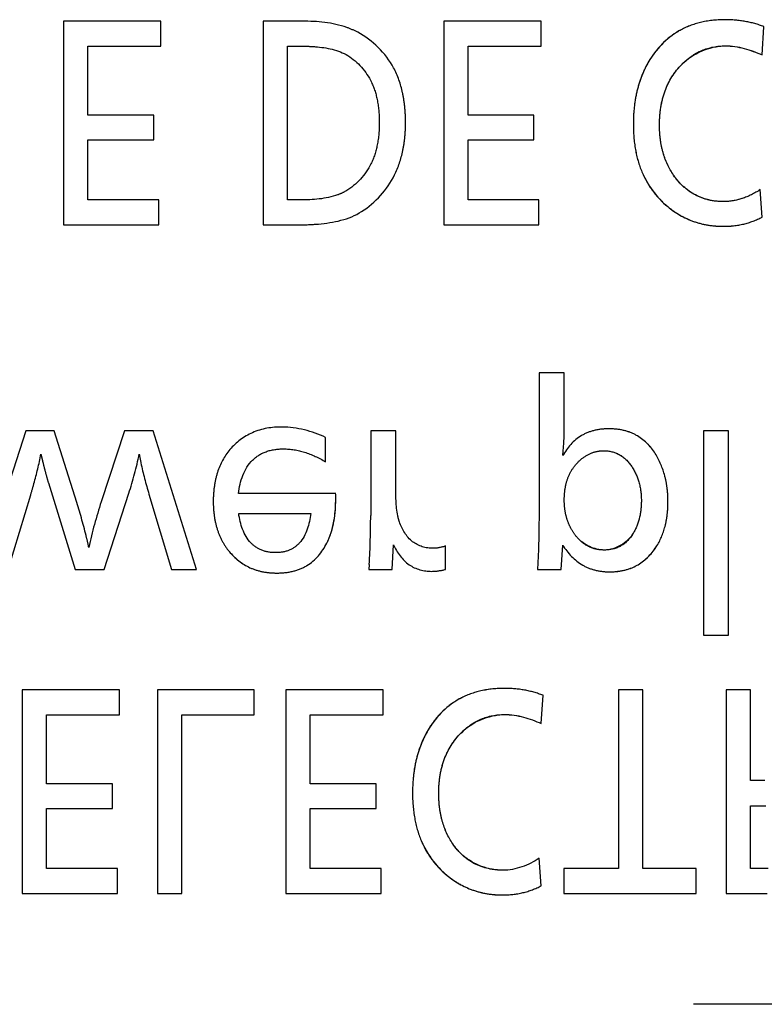
# Model space of a CAD drawing. Units: millimetres. Extents: x 1760 to 2796, y -895 to 572.
# Drawn here: x 2436 to 2446, y 240 to 252 of the extents above; entities that cross this region are included whole.
import ezdxf

# ---------------------------------------------------------------- set-up
doc = ezdxf.new("R2010")
doc.units = ezdxf.units.MM
doc.header["$LTSCALE"] = 92.4
doc.linetypes.add('HIDDEN', pattern=[0.2, 0.1, -0.1])
doc.layers.add('DEFAULT_2', color=8, linetype='HIDDEN')

msp = doc.modelspace()

# ---------------------------------------------------------------- linework, layer by layer
at = {"layer": 'DEFAULT_2', "color": 8, "linetype": 'HIDDEN'}
for p, q in [((2436.941, 252.396), (2436.941, 249.873)), ((2438.148, 252.396), (2436.941, 252.396)), ((2438.148, 252.087), (2438.148, 252.396)), ((2439.414, 252.396), (2439.414, 249.873)), ((2439.899, 252.396), (2439.414, 252.396)), ((2441.652, 252.396), (2441.652, 249.873)), ((2442.858, 252.396), (2441.652, 252.396)), ((2442.858, 252.087), (2442.858, 252.396)), ((2445.598, 251.978), (2445.62, 252.328)), ((2437.243, 251.233), (2437.243, 252.087)), ((2437.243, 252.087), (2438.148, 252.087)), ((2439.716, 250.182), (2439.716, 252.087)), ((2439.716, 252.087), (2439.873, 252.087)), ((2441.954, 251.233), (2441.954, 252.087)), ((2441.954, 252.087), (2442.858, 252.087)), ((2438.059, 251.233), (2437.243, 251.233)), ((2438.059, 250.925), (2438.059, 251.233)), ((2442.769, 251.233), (2441.954, 251.233)), ((2442.769, 250.925), (2442.769, 251.233)), ((2437.243, 250.182), (2437.243, 250.925)), ((2437.243, 250.925), (2438.059, 250.925)), ((2441.954, 250.182), (2441.954, 250.925)), ((2441.954, 250.925), (2442.769, 250.925)), ((2445.598, 249.968), (2445.574, 250.309)), ((2438.12, 250.182), (2437.243, 250.182)), ((2438.12, 249.873), (2438.12, 250.182)), ((2439.877, 250.182), (2439.716, 250.182)), ((2442.83, 250.182), (2441.954, 250.182)), ((2442.83, 249.873), (2442.83, 250.182)), ((2436.941, 249.873), (2438.12, 249.873)), ((2439.414, 249.873), (2439.852, 249.873)), ((2441.652, 249.873), (2442.83, 249.873)), ((2442.835, 248.039), (2442.835, 246.357)), ((2443.146, 248.039), (2442.835, 248.039)), ((2443.146, 247.339), (2443.146, 248.039)), ((2436.472, 247.322), (2435.918, 245.604)), ((2436.824, 247.322), (2436.472, 247.322)), ((2437.103, 246.433), (2436.824, 247.322)), ((2437.697, 247.322), (2437.408, 246.442)), ((2438.053, 247.322), (2437.697, 247.322)), ((2438.59, 245.604), (2438.053, 247.322)), ((2440.747, 247.322), (2440.747, 246.273)), ((2441.058, 247.322), (2440.747, 247.322)), ((2441.058, 246.647), (2441.058, 247.322)), ((2444.871, 247.322), (2444.871, 244.791)), ((2445.183, 247.322), (2444.871, 247.322)), ((2445.183, 244.791), (2445.183, 247.322)), ((2440.188, 246.937), (2440.188, 247.24)), ((2443.129, 247.018), (2443.133, 247.067)), ((2436.753, 246.675), (2437.083, 245.604)), ((2437.445, 245.604), (2437.75, 246.547)), ((2437.999, 246.537), (2438.28, 245.604)), ((2440.314, 246.546), (2439.107, 246.546)), ((2440.314, 246.489), (2440.314, 246.537)), ((2436.255, 245.604), (2436.533, 246.527)), ((2439.111, 246.295), (2440.004, 246.295)), ((2442.83, 246.037), (2442.826, 245.85)), ((2441.014, 245.604), (2441.029, 245.91)), ((2441.676, 245.604), (2441.676, 245.895)), ((2442.826, 245.85), (2442.815, 245.604)), ((2443.109, 245.604), (2443.127, 245.906)), ((2437.083, 245.604), (2437.445, 245.604)), ((2438.28, 245.604), (2438.59, 245.604)), ((2440.729, 245.666), (2440.726, 245.604)), ((2440.726, 245.604), (2441.014, 245.604)), ((2442.815, 245.604), (2443.109, 245.604)), ((2444.871, 244.791), (2445.183, 244.791)), ((2436.429, 244.112), (2436.429, 241.589)), ((2437.635, 244.112), (2436.429, 244.112)), ((2437.635, 243.803), (2437.635, 244.112)), ((2438.106, 244.112), (2438.106, 241.589)), ((2439.304, 244.112), (2438.106, 244.112)), ((2439.304, 243.803), (2439.304, 244.112)), ((2439.697, 244.112), (2439.697, 241.589)), ((2440.903, 244.112), (2439.697, 244.112)), ((2440.903, 243.803), (2440.903, 244.112)), ((2443.817, 244.112), (2443.817, 241.898)), ((2444.119, 244.112), (2443.817, 244.112)), ((2444.119, 241.898), (2444.119, 244.112)), ((2445.154, 244.112), (2445.154, 241.589)), ((2445.456, 244.112), (2445.154, 244.112)), ((2445.456, 242.987), (2445.456, 244.112)), ((2442.862, 243.694), (2442.883, 244.044)), ((2436.731, 242.949), (2436.731, 243.803)), ((2436.731, 243.803), (2437.635, 243.803)), ((2438.408, 241.589), (2438.408, 243.803)), ((2438.408, 243.803), (2439.304, 243.803)), ((2439.999, 242.949), (2439.999, 243.803)), ((2439.999, 243.803), (2440.903, 243.803)), ((2437.546, 242.949), (2436.731, 242.949)), ((2437.546, 242.642), (2437.546, 242.949)), ((2440.814, 242.949), (2439.999, 242.949)), ((2440.814, 242.642), (2440.814, 242.949)), ((2445.632, 242.987), (2445.456, 242.987)), ((2436.731, 241.898), (2436.731, 242.642)), ((2436.731, 242.642), (2437.546, 242.642)), ((2439.999, 241.898), (2439.999, 242.642)), ((2439.999, 242.642), (2440.814, 242.642)), ((2445.456, 241.898), (2445.456, 242.676)), ((2445.456, 242.676), (2445.643, 242.676)), ((2442.862, 241.685), (2442.837, 242.025)), ((2437.607, 241.898), (2436.731, 241.898)), ((2437.607, 241.589), (2437.607, 241.898)), ((2440.875, 241.898), (2439.999, 241.898)), ((2440.875, 241.589), (2440.875, 241.898)), ((2443.139, 241.898), (2443.139, 241.589)), ((2443.817, 241.898), (2443.139, 241.898)), ((2444.782, 241.898), (2444.119, 241.898)), ((2444.782, 241.589), (2444.782, 241.898)), ((2445.675, 241.898), (2445.456, 241.898)), ((2436.429, 241.589), (2437.607, 241.589)), ((2438.106, 241.589), (2438.408, 241.589)), ((2439.697, 241.589), (2440.875, 241.589)), ((2443.139, 241.589), (2444.782, 241.589)), ((2445.154, 241.589), (2445.663, 241.589)), ((2472.469, 240.216), (2406.954, 240.216))]:
    msp.add_line(p, q, dxfattribs=at)
for centre, radius, start, end in [((2443.186, 244.556), 6.079, 161.9229, 167.4491), ((2430.319, 246.274), 10.428, 356.6555, 359.9947)]:
    msp.add_arc(centre, radius, start, end, dxfattribs=at)
for points, knots in [([(2440.587, 252.258), (2440.543, 252.282), (2440.326, 252.375), (2440.084, 252.396), (2439.899, 252.396)], [0, 0, 0, 0, 0.212666, 1, 1, 1, 1]), ([(2445.62, 252.328), (2445.546, 252.357), (2445.389, 252.401), (2445.128, 252.422), (2444.856, 252.397), (2444.592, 252.303), (2444.37, 252.142), (2444.216, 251.947), (2444.113, 251.747), (2444.048, 251.553), (2444.01, 251.342), (2443.997, 251.091), (2444.017, 250.813), (2444.096, 250.53), (2444.233, 250.287), (2444.403, 250.111), (2444.578, 249.988), (2444.691, 249.936), (2444.748, 249.916)], [0, 0, 0, 0, 0.06047, 0.1229, 0.198091, 0.266758, 0.333661, 0.403903, 0.453678, 0.504887, 0.558644, 0.615916, 0.696359, 0.769181, 0.837789, 0.906222, 0.953593, 1, 1, 1, 1]), ([(2445.62, 252.328), (2445.546, 252.357), (2445.389, 252.401), (2445.128, 252.422), (2444.856, 252.397), (2444.505, 252.274), (2444.303, 252.072), (2444.208, 251.921)], [0, 0, 0, 0, 0.150176, 0.305216, 0.491949, 0.662481, 1, 1, 1, 1]), ([(2440.635, 250.038), (2440.806, 250.148), (2441.028, 250.391), (2441.141, 250.743), (2441.174, 250.965), (2441.182, 251.146), (2441.173, 251.33), (2441.138, 251.56), (2441.016, 251.921), (2440.77, 252.158), (2440.587, 252.258)], [0, 0, 0, 0, 0.23392, 0.356218, 0.422134, 0.492239, 0.565626, 0.63411, 0.759912, 1, 1, 1, 1]), ([(2439.873, 252.087), (2439.936, 252.087), (2440.136, 252.08), (2440.346, 252.043), (2440.464, 251.969)], [0, 0, 0, 0, 0.310168, 1, 1, 1, 1]), ([(2444.602, 251.86), (2444.739, 251.999), (2445.107, 252.157), (2445.455, 252.042), (2445.598, 251.978)], [0, 0, 0, 0, 0.555941, 1, 1, 1, 1]), ([(2444.732, 251.968), (2444.769, 251.993), (2444.896, 252.063), (2445.201, 252.12), (2445.455, 252.042), (2445.598, 251.978)], [0, 0, 0, 0, 0.14914, 0.479412, 1, 1, 1, 1]), ([(2440.464, 251.969), (2440.588, 251.891), (2440.749, 251.709), (2440.841, 251.402), (2440.861, 251.138), (2440.84, 250.872), (2440.742, 250.556), (2440.572, 250.371), (2440.441, 250.292)], [0, 0, 0, 0, 0.227894, 0.351761, 0.492142, 0.636348, 0.763693, 1, 1, 1, 1]), ([(2444.208, 251.921), (2444.138, 251.808), (2444.06, 251.617), (2444.01, 251.342), (2443.997, 251.091), (2444.017, 250.813), (2444.119, 250.445), (2444.29, 250.212), (2444.428, 250.099)], [0, 0, 0, 0, 0.200989, 0.308295, 0.422614, 0.583187, 0.728548, 1, 1, 1, 1]), ([(2445.574, 250.309), (2445.504, 250.263), (2445.36, 250.188), (2445.137, 250.152), (2444.939, 250.173), (2444.767, 250.236), (2444.618, 250.342), (2444.504, 250.475), (2444.42, 250.621), (2444.365, 250.772), (2444.333, 250.938), (2444.322, 251.127), (2444.337, 251.33), (2444.388, 251.532), (2444.475, 251.712), (2444.591, 251.858), (2444.685, 251.937), (2444.732, 251.968)], [0, 0, 0, 0, 0.087792, 0.168024, 0.233704, 0.295635, 0.357866, 0.424387, 0.478208, 0.53369, 0.592284, 0.655219, 0.733115, 0.804916, 0.873245, 0.941122, 1, 1, 1, 1]), ([(2444.501, 250.488), (2444.442, 250.573), (2444.375, 250.722), (2444.333, 250.938), (2444.322, 251.127), (2444.337, 251.33), (2444.403, 251.594), (2444.511, 251.768), (2444.602, 251.86)], [0, 0, 0, 0, 0.211252, 0.3249, 0.44697, 0.598057, 0.737323, 1, 1, 1, 1]), ([(2445.574, 250.309), (2445.504, 250.263), (2445.36, 250.188), (2445.08, 250.142), (2444.754, 250.213), (2444.571, 250.388), (2444.501, 250.488)], [0, 0, 0, 0, 0.20779, 0.397687, 0.697461, 1, 1, 1, 1]), ([(2440.441, 250.292), (2440.408, 250.273), (2440.23, 250.194), (2440.032, 250.182), (2439.877, 250.182)], [0, 0, 0, 0, 0.198885, 1, 1, 1, 1]), ([(2444.428, 250.099), (2444.523, 250.02), (2444.743, 249.893), (2445.078, 249.842), (2445.369, 249.872), (2445.526, 249.931), (2445.598, 249.968)], [0, 0, 0, 0, 0.297057, 0.600564, 0.803889, 1, 1, 1, 1]), ([(2439.852, 249.873), (2439.934, 249.873), (2440.201, 249.883), (2440.479, 249.937), (2440.635, 250.038)], [0, 0, 0, 0, 0.307386, 1, 1, 1, 1]), ([(2444.748, 249.916), (2444.807, 249.895), (2444.929, 249.864), (2445.139, 249.848), (2445.369, 249.872), (2445.526, 249.931), (2445.598, 249.968)], [0, 0, 0, 0, 0.211936, 0.432658, 0.721453, 1, 1, 1, 1]), ([(2440.188, 247.24), (2440.02, 247.317), (2439.711, 247.4), (2439.278, 247.329), (2438.988, 247.111), (2438.853, 246.856), (2438.804, 246.632), (2438.792, 246.449), (2438.803, 246.269), (2438.84, 246.102), (2438.902, 245.953), (2438.992, 245.819), (2439.108, 245.705), (2439.202, 245.648), (2439.251, 245.625)], [0, 0, 0, 0, 0.187673, 0.314114, 0.432328, 0.541204, 0.600086, 0.664075, 0.725857, 0.782827, 0.836558, 0.888922, 0.945446, 1, 1, 1, 1]), ([(2444.274, 247.038), (2444.215, 247.132), (2444.091, 247.257), (2443.876, 247.335), (2443.699, 247.352), (2443.52, 247.334), (2443.301, 247.248), (2443.181, 247.111), (2443.127, 247.01)], [0, 0, 0, 0, 0.241927, 0.362486, 0.493545, 0.627366, 0.749992, 1, 1, 1, 1]), ([(2444.274, 247.038), (2444.243, 247.087), (2444.174, 247.176), (2444.037, 247.276), (2443.876, 247.335), (2443.699, 247.352), (2443.52, 247.334), (2443.301, 247.248), (2443.181, 247.111), (2443.127, 247.01)], [0, 0, 0, 0, 0.125224, 0.243539, 0.363841, 0.494622, 0.628157, 0.750523, 1, 1, 1, 1]), ([(2436.533, 246.527), (2436.547, 246.574), (2436.596, 246.741), (2436.637, 246.91), (2436.659, 247.032)], [0, 0, 0, 0, 0.281467, 1, 1, 1, 1]), ([(2436.659, 247.032), (2436.66, 247.028), (2436.662, 247.018), (2436.669, 246.993), (2436.683, 246.937), (2436.703, 246.853), (2436.728, 246.76), (2436.745, 246.7), (2436.753, 246.675)], [0, 0, 0, 0, 0.035857, 0.082147, 0.213832, 0.498102, 0.786757, 1, 1, 1, 1]), ([(2437.879, 247.032), (2437.885, 246.996), (2437.916, 246.829), (2437.961, 246.665), (2437.999, 246.537)], [0, 0, 0, 0, 0.214302, 1, 1, 1, 1]), ([(2439.107, 246.546), (2439.127, 246.694), (2439.198, 246.924), (2439.453, 247.08), (2439.682, 247.108), (2439.939, 247.067), (2440.106, 246.986), (2440.188, 246.937)], [0, 0, 0, 0, 0.317474, 0.455633, 0.611523, 0.796112, 1, 1, 1, 1]), ([(2443.127, 245.906), (2443.188, 245.806), (2443.313, 245.672), (2443.534, 245.586), (2443.71, 245.568), (2443.885, 245.585), (2444.046, 245.644), (2444.183, 245.745), (2444.313, 245.906), (2444.391, 246.093), (2444.426, 246.284), (2444.434, 246.443), (2444.426, 246.605), (2444.387, 246.81), (2444.327, 246.953), (2444.274, 247.038)], [0, 0, 0, 0, 0.135487, 0.200725, 0.270437, 0.339065, 0.402895, 0.466353, 0.533943, 0.639812, 0.697108, 0.758688, 0.823504, 0.8846, 1, 1, 1, 1]), ([(2443.645, 245.844), (2443.612, 245.844), (2443.548, 245.85), (2443.424, 245.89), (2443.315, 245.978), (2443.233, 246.098), (2443.182, 246.21), (2443.152, 246.334), (2443.143, 246.473), (2443.154, 246.616), (2443.193, 246.755), (2443.261, 246.876), (2443.358, 246.979), (2443.485, 247.057), (2443.587, 247.075), (2443.637, 247.074)], [0, 0, 0, 0, 0.056256, 0.109968, 0.219392, 0.28841, 0.357516, 0.42912, 0.505402, 0.593712, 0.674207, 0.750647, 0.827396, 0.915189, 1, 1, 1, 1]), ([(2443.357, 246.97), (2443.397, 247.003), (2443.485, 247.057), (2443.652, 247.086), (2443.84, 247.042), (2443.939, 246.941), (2443.978, 246.885)], [0, 0, 0, 0, 0.218063, 0.428717, 0.706114, 1, 1, 1, 1]), ([(2443.637, 247.074), (2443.703, 247.074), (2443.84, 247.042), (2443.991, 246.888), (2444.084, 246.686), (2444.11, 246.46), (2444.087, 246.241), (2444.009, 246.041), (2443.863, 245.877), (2443.716, 245.845), (2443.645, 245.844)], [0, 0, 0, 0, 0.115066, 0.236972, 0.364484, 0.502103, 0.631747, 0.749537, 0.8766, 1, 1, 1, 1]), ([(2436.666, 247.003), (2436.668, 246.997), (2436.68, 246.948), (2436.692, 246.898), (2436.703, 246.854)], [0, 0, 0, 0, 0.112484, 1, 1, 1, 1]), ([(2441.103, 246.193), (2441.094, 246.217), (2441.059, 246.366), (2441.058, 246.52), (2441.058, 246.647)], [0, 0, 0, 0, 0.170184, 1, 1, 1, 1]), ([(2437.253, 245.876), (2437.245, 245.917), (2437.203, 246.104), (2437.149, 246.289), (2437.103, 246.433)], [0, 0, 0, 0, 0.212511, 1, 1, 1, 1]), ([(2439.251, 245.625), (2439.301, 245.603), (2439.41, 245.569), (2439.592, 245.553), (2439.781, 245.572), (2440.021, 245.665), (2440.275, 245.973), (2440.314, 246.299), (2440.314, 246.489)], [0, 0, 0, 0, 0.098344, 0.203586, 0.325619, 0.436081, 0.658711, 1, 1, 1, 1]), ([(2440.203, 245.93), (2440.223, 245.968), (2440.295, 246.146), (2440.314, 246.341), (2440.314, 246.489)], [0, 0, 0, 0, 0.22294, 1, 1, 1, 1]), ([(2440.004, 246.295), (2439.987, 246.167), (2439.938, 245.974), (2439.739, 245.828), (2439.57, 245.803), (2439.398, 245.828), (2439.188, 245.969), (2439.13, 246.166), (2439.111, 246.295)], [0, 0, 0, 0, 0.268795, 0.376522, 0.492311, 0.615386, 0.728141, 1, 1, 1, 1]), ([(2442.835, 246.357), (2442.835, 246.343), (2442.834, 246.236), (2442.832, 246.129), (2442.83, 246.037)], [0, 0, 0, 0, 0.138142, 1, 1, 1, 1]), ([(2441.676, 245.895), (2441.626, 245.877), (2441.486, 245.847), (2441.235, 245.924), (2441.137, 246.1), (2441.103, 246.193)], [0, 0, 0, 0, 0.218854, 0.590102, 1, 1, 1, 1]), ([(2441.029, 245.91), (2441.074, 245.815), (2441.195, 245.635), (2441.466, 245.564), (2441.62, 245.59), (2441.676, 245.604)], [0, 0, 0, 0, 0.404293, 0.778617, 1, 1, 1, 1]), ([(2443.127, 245.906), (2443.188, 245.806), (2443.313, 245.672), (2443.534, 245.586), (2443.71, 245.568), (2443.885, 245.586), (2444.1, 245.664), (2444.225, 245.789), (2444.286, 245.883)], [0, 0, 0, 0, 0.254254, 0.376679, 0.507499, 0.636288, 0.756069, 1, 1, 1, 1]), ([(2442.883, 244.044), (2442.809, 244.073), (2442.652, 244.117), (2442.392, 244.138), (2442.12, 244.113), (2441.856, 244.019), (2441.633, 243.858), (2441.48, 243.663), (2441.376, 243.462), (2441.312, 243.269), (2441.274, 243.058), (2441.26, 242.806), (2441.281, 242.529), (2441.36, 242.246), (2441.496, 242.003), (2441.666, 241.827), (2441.842, 241.704), (2441.954, 241.652), (2442.012, 241.632)], [0, 0, 0, 0, 0.060429, 0.122902, 0.198045, 0.266687, 0.333588, 0.403877, 0.453661, 0.504878, 0.558645, 0.615926, 0.696364, 0.769155, 0.83774, 0.906201, 0.953604, 1, 1, 1, 1]), ([(2442.883, 244.044), (2442.809, 244.073), (2442.652, 244.117), (2442.392, 244.138), (2442.12, 244.112), (2441.769, 243.99), (2441.566, 243.788), (2441.472, 243.636)], [0, 0, 0, 0, 0.150083, 0.305244, 0.491871, 0.662352, 1, 1, 1, 1]), ([(2442.387, 241.877), (2442.266, 241.877), (2442.017, 241.928), (2441.756, 242.177), (2441.639, 242.438), (2441.597, 242.654), (2441.586, 242.844), (2441.6, 243.046), (2441.651, 243.248), (2441.739, 243.428), (2441.883, 243.609), (2442.103, 243.769), (2442.306, 243.806), (2442.406, 243.806)], [0, 0, 0, 0, 0.129142, 0.259458, 0.370469, 0.430187, 0.494391, 0.573705, 0.646864, 0.716469, 0.785536, 0.893587, 1, 1, 1, 1]), ([(2441.865, 243.576), (2442.002, 243.716), (2442.371, 243.872), (2442.719, 243.758), (2442.862, 243.694)], [0, 0, 0, 0, 0.556097, 1, 1, 1, 1]), ([(2441.472, 243.636), (2441.402, 243.524), (2441.323, 243.333), (2441.274, 243.058), (2441.26, 242.806), (2441.281, 242.529), (2441.383, 242.161), (2441.554, 241.928), (2441.692, 241.815)], [0, 0, 0, 0, 0.201022, 0.308345, 0.422684, 0.583247, 0.728546, 1, 1, 1, 1]), ([(2441.764, 242.204), (2441.706, 242.289), (2441.639, 242.438), (2441.597, 242.654), (2441.586, 242.844), (2441.6, 243.046), (2441.667, 243.31), (2441.775, 243.484), (2441.865, 243.576)], [0, 0, 0, 0, 0.211334, 0.325021, 0.447247, 0.59824, 0.737514, 1, 1, 1, 1]), ([(2442.387, 241.877), (2442.21, 241.877), (2441.956, 241.966), (2441.801, 242.152), (2441.764, 242.204)], [0, 0, 0, 0, 0.736442, 1, 1, 1, 1]), ([(2441.692, 241.815), (2441.787, 241.736), (2442.007, 241.608), (2442.342, 241.558), (2442.633, 241.588), (2442.79, 241.647), (2442.862, 241.685)], [0, 0, 0, 0, 0.29699, 0.600265, 0.803841, 1, 1, 1, 1]), ([(2442.012, 241.632), (2442.07, 241.611), (2442.193, 241.58), (2442.403, 241.564), (2442.633, 241.588), (2442.79, 241.647), (2442.862, 241.685)], [0, 0, 0, 0, 0.211719, 0.43229, 0.721412, 1, 1, 1, 1])]:
    msp.add_open_spline(points, degree=3, knots=knots, dxfattribs=at)
for points in [[(2443.133, 247.067), (2443.141, 247.158), (2443.146, 247.248), (2443.146, 247.339)], [(2436.659, 247.032), (2436.661, 247.022), (2436.663, 247.012), (2436.666, 247.003)], [(2437.75, 246.547), (2437.801, 246.706), (2437.843, 246.869), (2437.879, 247.032)], [(2444, 246.051), (2443.929, 245.934), (2443.782, 245.844), (2443.645, 245.844)], [(2443.645, 245.844), (2443.52, 245.844), (2443.387, 245.906), (2443.305, 246)], [(2438.994, 245.826), (2439.063, 245.742), (2439.152, 245.671), (2439.251, 245.625)], [(2442.406, 243.806), (2442.563, 243.806), (2442.719, 243.758), (2442.862, 243.694)], [(2442.837, 242.025), (2442.705, 241.938), (2442.545, 241.877), (2442.387, 241.877)]]:
    msp.add_open_spline(points, degree=3, dxfattribs=at)

doc.saveas('drawing.dxf')
